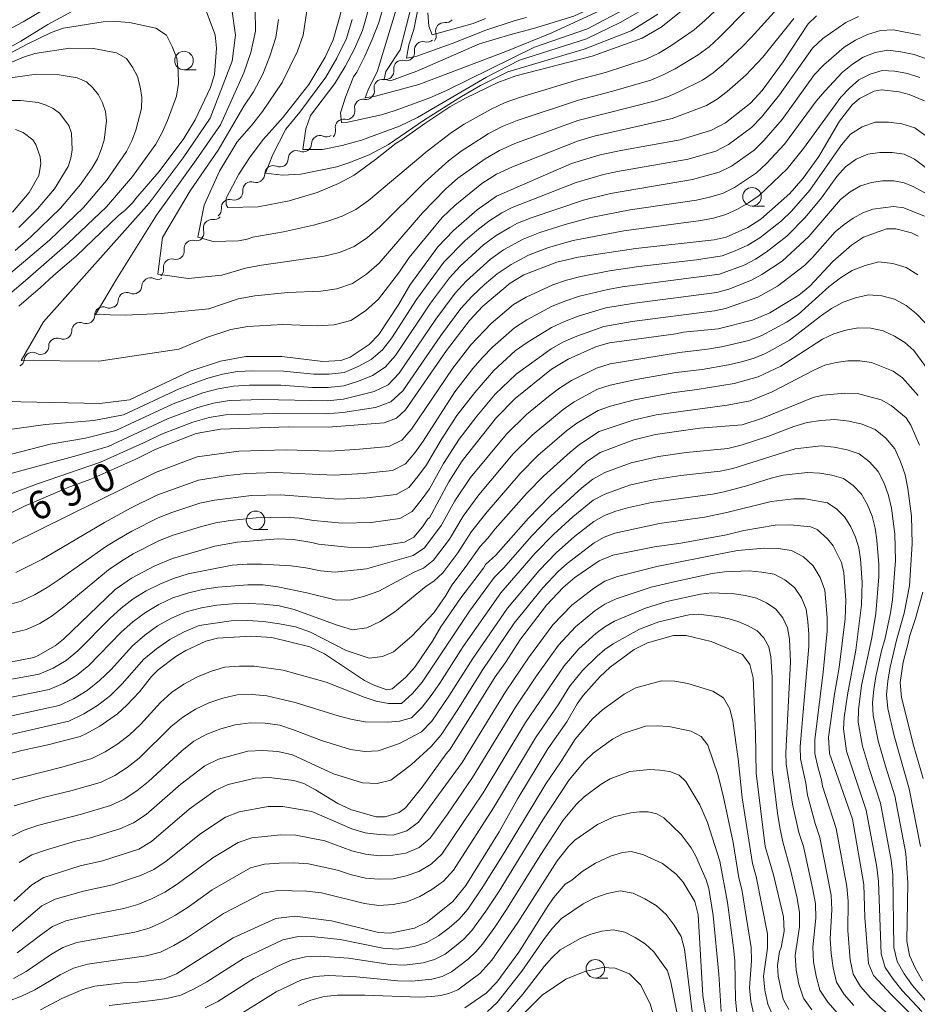
# Model space of a CAD drawing. Units: millimetres. Extents: x -72000 to -70000, y 21000 to 22500.
# Drawn here: x -71728 to -71607, y 21204 to 21337 of the extents above; entities that cross this region are included whole.
import ezdxf

# ---------------------------------------------------------------- set-up
doc = ezdxf.new("R2010")
doc.units = ezdxf.units.MM
for name, color, linetype, lineweight in [('510200_一条河川、細流', 7, 'Continuous', 15), ('633100_広葉樹林', 7, 'Continuous', 9), ('710100_等高線（計曲線）', 7, 'Continuous', 20), ('710107_等高線（計曲線）（注記）', 7, 'Continuous', 20), ('710200_等高線（主曲線）', 7, 'Continuous', 9)]:
    doc.layers.add(name, color=color, linetype=linetype, lineweight=lineweight)
doc.styles.add('Style-WORKING', font='txt')

msp = doc.modelspace()

# ---------------------------------------------------------------- linework, layer by layer
at = {"layer": '510200_一条河川、細流'}
for centre, start, end in [((-71670.5, 21335.64), 83.9993, 196.2385), ((-71673.36, 21333.07), 75.6981, 187.9373), ((-71676.15, 21330.57), 75.6981, 187.9373), ((-71678.81, 21327.99), 79.6739, 191.9131), ((-71681.43, 21325.31), 79.6739, 191.9131), ((-71684.04, 21322.62), 79.6739, 191.9131), ((-71687.23, 21320.41), 66.6435, 178.8827), ((-71690.38, 21318.38), 66.6435, 178.8827), ((-71693.54, 21316.35), 66.6435, 178.8827), ((-71696.49, 21314.17), 73.0648, 185.304), ((-71699.4, 21311.8), 73.0648, 185.304), ((-71701.82, 21309.07), 82.8592, 195.0984), ((-71704.42, 21306.28), 75.9547, 188.1939), ((-71707.2, 21303.76), 75.9547, 188.1939), ((-71710.1, 21301.21), 65.3465, 177.5857), ((-71713.3, 21299.25), 65.3465, 177.5857), ((-71716.47, 21297.3), 67.9837, 180.2229), ((-71719.57, 21295.2), 67.9837, 180.2229), ((-71722.68, 21293.1), 67.9837, 180.2229), ((-71725.98, 21291.17), 60.4454, 172.6847)]:
    msp.add_arc(centre, 1.13, start, end, dxfattribs=at)
at = {"layer": '510200_一条河川、細流', "extrusion": (0, 0, -1)}
for centre, start, end in [((71670.27, 21337.89), 219.8811, 276.0515), ((71672.67, 21335.01), 163.7108, 219.8811), ((71672.8, 21335.26), 228.1823, 284.3527), ((71675.6, 21332.76), 172.012, 228.1823), ((71675.6, 21332.76), 228.1823, 284.3527), ((71678.41, 21330.21), 224.2065, 280.3768), ((71678.39, 21330.26), 172.012, 228.1823), ((71681.02, 21327.53), 224.2065, 280.3768), ((71681.02, 21327.53), 168.0361, 224.2065), ((71683.64, 21324.84), 224.2065, 280.3768), ((71683.64, 21324.84), 168.0361, 224.2065), ((71686.34, 21322.48), 237.2369, 293.4072), ((71686.25, 21322.15), 168.0361, 224.2065), ((71689.49, 21320.45), 181.0665, 237.2369), ((71689.49, 21320.45), 237.2369, 293.4072), ((71692.64, 21318.42), 237.2369, 293.4072), ((71692.64, 21318.42), 181.0665, 237.2369), ((71695.8, 21316.39), 181.0665, 237.2369), ((71695.84, 21316.32), 230.8156, 286.986), ((71698.74, 21313.96), 174.6453, 230.8156), ((71698.74, 21313.96), 230.8156, 286.986), ((71701.65, 21311.59), 174.6453, 230.8156), ((71701.53, 21311.31), 221.0212, 277.1915), ((71704, 21308.48), 164.8508, 221.0212), ((71703.87, 21308.47), 227.9257, 284.096), ((71706.65, 21305.95), 171.7553, 227.9257), ((71706.65, 21305.95), 227.9257, 284.096), ((71709.44, 21303.44), 171.7553, 227.9257), ((71709.16, 21303.26), 238.5339, 294.7043), ((71712.36, 21301.31), 238.5339, 294.7043), ((71712.36, 21301.31), 182.3635, 238.5339), ((71715.56, 21299.35), 182.3635, 238.5339), ((71715.62, 21299.39), 235.8967, 292.067), ((71718.73, 21297.29), 235.8967, 292.067), ((71718.73, 21297.29), 179.7263, 235.8967), ((71721.83, 21295.19), 179.7263, 235.8967), ((71721.83, 21295.19), 235.8967, 292.067), ((71724.87, 21293.13), 243.4349, 299.6053), ((71724.94, 21293.09), 179.7263, 235.8967), ((71728.22, 21291.46), 187.2646, 243.4349)]:
    msp.add_arc(centre, 1.13, start, end, dxfattribs=at)
at = {"layer": '633100_広葉樹林'}
for p, q in [((-71705.56, 21330.4), (-71703.9, 21330.4)), ((-71628.96, 21312.03), (-71627.29, 21312.03)), ((-71695.91, 21268.38), (-71694.24, 21268.38)), ((-71650.09, 21207.89), (-71648.43, 21207.89))]:
    msp.add_line(p, q, dxfattribs=at)
for centre in [(-71705.56, 21331.65), (-71628.96, 21313.28), (-71695.91, 21269.63), (-71650.09, 21209.14)]:
    msp.add_circle(centre, 1.25, dxfattribs=at)
at = {"layer": '710100_等高線（計曲線）', "flags": 128}
for points in [[(-71674.51, 21347.6), (-71674.24, 21345), (-71674.69, 21339.75), (-71676.41, 21333.08), (-71678.35, 21330.17), (-71678.59, 21329.13), (-71677.72, 21328.91), (-71674.15, 21330.2), (-71665.73, 21333.9), (-71661.51, 21335.17), (-71658.42, 21335.96), (-71652.99, 21337.65), (-71651.14, 21338.48), (-71648.56, 21340.08), (-71647.61, 21340.89), (-71645.29, 21343.88), (-71644.2, 21345.74), (-71643.63, 21347.6)], [(-71720.12, 21338.6), (-71723.94, 21336.52), (-71727.58, 21334.26), (-71730.1, 21332.88)], [(-71684.18, 21338.88), (-71685.44, 21334.45), (-71686.51, 21332.1), (-71688.74, 21328.44), (-71692.21, 21324), (-71694.84, 21321.04), (-71696.66, 21318.66), (-71698.17, 21316.31), (-71699.87, 21313.08), (-71699.89, 21312.21), (-71699.65, 21311.83), (-71695.58, 21311.9), (-71691.38, 21312.72), (-71687.62, 21313.87), (-71684.74, 21315.05), (-71682.62, 21316.18), (-71679.74, 21318.29), (-71676.97, 21320.49), (-71676.17, 21320.95), (-71673.09, 21323.17), (-71669.71, 21325.41), (-71667.62, 21326.59), (-71663.23, 21328.7), (-71660.8, 21329.6), (-71650.52, 21332.25), (-71643.8, 21334.66), (-71641.21, 21336.15), (-71636.97, 21339.51)], [(-71620.29, 21337.67), (-71621.38, 21336.6), (-71624.78, 21331.5), (-71627.6, 21327.59), (-71629.15, 21325.91), (-71632.54, 21323.23), (-71634.41, 21322.25), (-71638.65, 21320.96), (-71646.67, 21319.53), (-71649.46, 21318.92), (-71653.3, 21317.78), (-71663.41, 21313.36), (-71666.03, 21311.53), (-71669.24, 21308.71), (-71671.31, 21306.51), (-71675.09, 21301.35), (-71676.61, 21298.79), (-71679.31, 21294.72), (-71680.6, 21293.36), (-71683.14, 21291.65), (-71684.39, 21291.21), (-71686.84, 21291.04), (-71692.38, 21291.75), (-71697.24, 21291.75), (-71700.63, 21291.12), (-71704.73, 21289.74), (-71712.91, 21285.9), (-71716.93, 21285.41), (-71738.2, 21285.84)], [(-71727.84, 21298.51), (-71724.89, 21301.03), (-71723.18, 21302.66), (-71720.1, 21305.27), (-71714.43, 21310.69), (-71713.49, 21311.47), (-71712.46, 21312.5), (-71712.12, 21313.02), (-71708.93, 21316.68), (-71705.6, 21321.14), (-71704.07, 21323.65), (-71701.97, 21328.02), (-71701.45, 21329.79), (-71701.16, 21333.32), (-71701.34, 21335.13), (-71702.51, 21338.21)], [(-71729.42, 21270.36), (-71726.98, 21271.6), (-71721.33, 21274), (-71718.11, 21275.2), (-71712.07, 21277.87), (-71709.36, 21279.24), (-71703.91, 21281.33), (-71700.65, 21281.91), (-71691.45, 21282.23), (-71686.13, 21282.21), (-71678.59, 21282.78), (-71676.92, 21283.4), (-71675.67, 21284.53), (-71670.17, 21292.53), (-71667.08, 21296.59), (-71665.25, 21298.54), (-71661.58, 21301.64), (-71659.72, 21302.74), (-71655.29, 21304.44), (-71652.41, 21305.15), (-71644.61, 21306.28), (-71634.09, 21307.45), (-71632.44, 21307.84), (-71629.53, 21309.14), (-71627.77, 21310.24), (-71623.88, 21313.71), (-71622.07, 21315.78), (-71619.95, 21318.71), (-71617.16, 21323.48), (-71615.48, 21325.7), (-71614.46, 21326.53), (-71612.48, 21327.52), (-71611.5, 21327.68), (-71609.12, 21327.41), (-71607.79, 21327.06), (-71605.69, 21326.21)], [(-71728.27, 21322.35), (-71727.26, 21321.96), (-71725.96, 21320.97), (-71725.52, 21320.35), (-71724.96, 21318.67), (-71724.85, 21317.71), (-71725.13, 21316.16), (-71726.46, 21313.85), (-71728.69, 21311.21)], [(-71606.55, 21307.97), (-71607.44, 21308.39), (-71609.56, 21308.94), (-71610.85, 21308.93), (-71613.92, 21307.81), (-71615.54, 21306.76), (-71618.08, 21304.53), (-71621.18, 21301.21), (-71622.65, 21299.99), (-71626.58, 21297.62), (-71628.92, 21296.62), (-71633.52, 21295.48), (-71638.22, 21295), (-71639.22, 21294.77), (-71648.18, 21293.57), (-71649.93, 21293.07), (-71653.76, 21291.36), (-71655.99, 21290.01), (-71660.9, 21286.07), (-71663.43, 21283.5), (-71668.04, 21277.65), (-71669.85, 21274.84), (-71672.46, 21269.97), (-71672.68, 21269.84), (-71673.39, 21268.74), (-71674.57, 21267.36), (-71675.81, 21266.68), (-71680.53, 21265.98), (-71683.5, 21266.01), (-71687.43, 21266.41), (-71688.33, 21266.66), (-71690.81, 21267.06), (-71692.92, 21267.13), (-71698.37, 21266.7), (-71701.4, 21266.16), (-71707.13, 21264.49), (-71709.5, 21263.5), (-71712.62, 21261.83), (-71714.85, 21260.3), (-71721.8, 21253.62), (-71722.93, 21252.71), (-71725.23, 21251.39), (-71725.83, 21251.13), (-71729.48, 21250.42)], [(-71606.39, 21279.76), (-71607.53, 21282.47), (-71608.2, 21283.45), (-71610.19, 21285.14), (-71611.54, 21285.88), (-71614.76, 21286.72), (-71616.45, 21286.8), (-71619.41, 21286.52), (-71620.71, 21286.2), (-71627.55, 21283.43), (-71630.31, 21282.52), (-71635.98, 21282.08), (-71641.97, 21281.22), (-71644.9, 21280.49), (-71649.45, 21278.76), (-71651.29, 21277.52), (-71656.2, 21272.93), (-71659.1, 21269.94), (-71663.51, 21264.95), (-71664.91, 21263.66), (-71665.18, 21263.18), (-71668.25, 21259.17), (-71670.91, 21255.25), (-71672.04, 21253.33), (-71674.44, 21249.83), (-71675.67, 21248.43), (-71677.51, 21246.88), (-71678.19, 21246.77), (-71680.03, 21247.45), (-71681.2, 21248.04), (-71686.62, 21251.64), (-71688.58, 21252.57), (-71693.73, 21253.82), (-71696.56, 21254.02), (-71701.05, 21253.74), (-71702.6, 21253.34), (-71705.31, 21252.08), (-71706.64, 21251.27), (-71709.03, 21249.45), (-71709.96, 21248.55), (-71711.55, 21246.5), (-71713.25, 21244.68), (-71714.53, 21243.54), (-71716.89, 21241.87), (-71718.81, 21240.84), (-71719.57, 21240.49), (-71723.91, 21239.36), (-71727.25, 21238.63), (-71732.83, 21237.21)], [(-71606.71, 21202.17), (-71610.21, 21205.65), (-71612.57, 21208.25), (-71613.27, 21209.86), (-71613.75, 21216.05), (-71613.87, 21220.52), (-71615.41, 21229.3), (-71618.51, 21238.19), (-71618.64, 21240.36), (-71617.84, 21246.16), (-71617.22, 21249.8), (-71616.39, 21256.36), (-71616.32, 21258.85), (-71616.6, 21262.55), (-71616.91, 21263.93), (-71618.03, 21266.2), (-71618.77, 21267.13), (-71620.2, 21268.4), (-71621.02, 21268.74), (-71623.84, 21269.02), (-71625.84, 21268.96), (-71630.09, 21268.27), (-71632.39, 21267.69), (-71638.55, 21266.57), (-71642.13, 21266.07), (-71647.74, 21264.92), (-71649.57, 21264.15), (-71652.84, 21261.91), (-71654.44, 21260.56), (-71656.7, 21258.17), (-71660.19, 21253.6), (-71662.21, 21250.45), (-71663.58, 21248.52), (-71669.66, 21238.74), (-71670.19, 21238.15), (-71673.44, 21233.63), (-71675.69, 21230.85), (-71676.56, 21230.21), (-71678.43, 21229.63), (-71679.65, 21229.62), (-71682.99, 21230.58), (-71684.82, 21231.44), (-71687.81, 21233.26), (-71689.41, 21234.11), (-71690.73, 21234.55), (-71694.08, 21234.95), (-71695.95, 21234.83), (-71699.61, 21233.98), (-71701.36, 21233.2), (-71704.88, 21230.68), (-71709.93, 21226.31), (-71711.67, 21225.27), (-71716.57, 21223.69), (-71719.55, 21223.02), (-71724.44, 21221.45), (-71726.07, 21220.48), (-71728.51, 21218.25)], [(-71605.9, 21234.79), (-71607.15, 21239.13), (-71608.81, 21245.72), (-71608.97, 21247.74), (-71608.59, 21250.48), (-71607.85, 21253.23), (-71607.74, 21253.97), (-71606.92, 21256.41), (-71605.95, 21259.95)], [(-71624.02, 21203.63), (-71624.75, 21205.06), (-71625.46, 21208.13), (-71625.52, 21209.59), (-71625.25, 21211.45), (-71625.02, 21212.03), (-71624.64, 21214.21), (-71624.7, 21216.16), (-71626.07, 21221.82), (-71627.17, 21225.62), (-71628.42, 21235.51), (-71628.49, 21240.86), (-71628.8, 21248.4), (-71629.24, 21250.17), (-71630.23, 21251.55), (-71634.49, 21253.3), (-71637.85, 21254.11), (-71639.56, 21254.1), (-71643.08, 21253.12), (-71644.84, 21252.2), (-71648.08, 21249.83), (-71649.47, 21248.51), (-71651.72, 21245.99), (-71652.55, 21244.89), (-71653.93, 21242.45), (-71656.48, 21238.8), (-71660.53, 21232.11), (-71663.07, 21227.63), (-71667.56, 21220.39), (-71669.33, 21218.21), (-71672.73, 21215.48), (-71674.48, 21214.63), (-71677.74, 21213.92), (-71679.35, 21214.03), (-71685.68, 21215.6), (-71690.62, 21216.25), (-71693.16, 21215.93), (-71698.91, 21213.3), (-71706.55, 21208.44), (-71708.22, 21207.8), (-71711.78, 21207.33), (-71713.81, 21207.22), (-71717.6, 21206.78), (-71719.21, 21206.35), (-71722.03, 21205.11), (-71724.93, 21203.58)], [(-71634.57, 21198.98), (-71635.59, 21205.54), (-71636.23, 21216.4), (-71636.69, 21218.2), (-71638.23, 21220.8), (-71639.21, 21221.92), (-71641.03, 21223.34), (-71643.69, 21224.57), (-71645.28, 21224.96), (-71646.44, 21224.82), (-71648.04, 21224.31), (-71650.07, 21223.37), (-71651.88, 21222.25), (-71653.26, 21221.11), (-71654.16, 21220.56), (-71655.72, 21218.69), (-71656.59, 21217.47), (-71660.42, 21211.38), (-71663.37, 21207.33), (-71664.8, 21205.87), (-71667.67, 21203.88)]]:
    msp.add_lwpolyline(points, dxfattribs=at)
at = {"layer": '710200_等高線（主曲線）', "flags": 128}
for points in [[(-71625.7, 21342.58), (-71633.41, 21334.74), (-71634.76, 21333.51), (-71636.22, 21332.41), (-71639.33, 21330.55), (-71640.94, 21329.72), (-71642.61, 21329.01), (-71647.9, 21327.46), (-71652.38, 21326.32), (-71660.63, 21323.57), (-71662.64, 21322.76), (-71664.56, 21321.75), (-71668.19, 21319.42), (-71669.91, 21318.13), (-71673.1, 21315.26), (-71679.15, 21309.21), (-71680.81, 21307.8), (-71682.6, 21306.56), (-71684.58, 21305.76), (-71686.64, 21305.26), (-71695.12, 21304.06), (-71697.26, 21303.66), (-71700.45, 21302.7), (-71705.01, 21302.25), (-71709.07, 21302.84), (-71708.48, 21307.78), (-71704.71, 21314.06), (-71700.95, 21319.58), (-71697.5, 21325.49), (-71696.21, 21327.43), (-71694.95, 21329.82), (-71693.99, 21332.25), (-71693.16, 21334.76), (-71692.84, 21337.2)], [(-71718.83, 21341.93), (-71727.27, 21336.87), (-71731.61, 21334.6)], [(-71659.37, 21337.44), (-71660.92, 21337.04), (-71664.84, 21335.75), (-71669.41, 21333.94), (-71674.29, 21332.21), (-71675.54, 21331.98), (-71675.24, 21333.76), (-71674.59, 21335.86), (-71673.51, 21341.28)], [(-71695.96, 21338.59), (-71695.94, 21335.62), (-71696.55, 21332.76), (-71697.49, 21329.98), (-71700.65, 21322.97), (-71703.9, 21318.26), (-71709.29, 21310.81), (-71714.67, 21302.17), (-71717.48, 21297.39), (-71713.49, 21297.31), (-71708.63, 21297.53), (-71702.2, 21298.18), (-71698.26, 21299.5), (-71696.03, 21299.92), (-71691.55, 21300.38), (-71687.13, 21300.56), (-71684.94, 21300.88), (-71682.83, 21301.57), (-71680.95, 21302.84), (-71679.25, 21304.33), (-71673.42, 21311.09), (-71670.32, 21314.31), (-71668.62, 21315.77), (-71664.97, 21318.4), (-71663.02, 21319.54), (-71660.95, 21320.44), (-71652.45, 21323.55), (-71641.98, 21326.21), (-71640.34, 21326.77), (-71638.75, 21327.46), (-71635.65, 21329.01), (-71634.21, 21329.99), (-71632.87, 21331.1), (-71630.31, 21333.51), (-71629.07, 21334.75), (-71625.55, 21338.66)], [(-71633.95, 21338.37), (-71635.32, 21337.04), (-71636.78, 21335.81), (-71639.91, 21333.64), (-71641.54, 21332.67), (-71643.24, 21331.82), (-71648.71, 21330.03), (-71652.31, 21329.1), (-71660.3, 21326.69), (-71662.26, 21325.98), (-71664.14, 21325.1), (-71667.76, 21323.07), (-71669.5, 21321.94), (-71672.77, 21319.43), (-71680.67, 21312.76), (-71682.37, 21311.54), (-71684.22, 21310.64), (-71686.15, 21309.97), (-71688.12, 21309.43), (-71692.15, 21308.53), (-71696.26, 21307.81), (-71697.04, 21307.56), (-71698.21, 21307.35), (-71701.62, 21307.26), (-71703.68, 21307.84), (-71702.83, 21312.15), (-71700.78, 21316.74), (-71698.37, 21320.7), (-71696.46, 21322.89), (-71694.99, 21324.76), (-71692.33, 21328.7), (-71690.27, 21332.9), (-71689.51, 21335.09), (-71688.83, 21339.54)], [(-71680.37, 21339.66), (-71681.47, 21335.7), (-71682.57, 21333.23), (-71683.81, 21330.83), (-71685.21, 21328.55), (-71688.49, 21324.24), (-71689.15, 21322.43), (-71689.53, 21319.67), (-71686.87, 21319.64), (-71684.23, 21320.18), (-71681.61, 21320.91), (-71676.51, 21322.79), (-71674.08, 21323.99), (-71664.77, 21329.39), (-71660.32, 21331.69), (-71651.27, 21334.56), (-71646.65, 21336.81), (-71642.1, 21339.43)], [(-71678.49, 21339.63), (-71679.28, 21336.78), (-71680.18, 21334.48), (-71681.17, 21332.24), (-71682.27, 21330.07), (-71682.72, 21329.46), (-71683.77, 21326.7), (-71684.46, 21324.58), (-71684.33, 21323.29), (-71683.46, 21323.33), (-71678.91, 21324.32), (-71677.08, 21324.9), (-71672.43, 21326.64), (-71670.18, 21327.63), (-71658.3, 21333.45), (-71651.17, 21335.91), (-71645.71, 21338.81)], [(-71676.62, 21339.59), (-71679.49, 21330.25), (-71680.71, 21327.7), (-71681.11, 21326.63), (-71679.73, 21326.83), (-71673.89, 21328.4), (-71662.16, 21332.87), (-71655.98, 21335.38), (-71648.26, 21338.96)], [(-71614.6, 21337.6), (-71616.3, 21336.8), (-71619.4, 21334.62), (-71620.81, 21333.33), (-71625.26, 21327.01), (-71627.68, 21324.01), (-71629.05, 21322.64), (-71632.14, 21320.32), (-71633.86, 21319.44), (-71637.57, 21318.35), (-71647.09, 21316.68), (-71648.98, 21316.27), (-71652.7, 21315.22), (-71661.29, 21311.85), (-71662.71, 21311.1), (-71664.45, 21309.99), (-71666.08, 21308.74), (-71667.63, 21307.38), (-71670.53, 21304.44), (-71674.19, 21299.43), (-71677.55, 21294.24), (-71678.79, 21292.61), (-71680.31, 21291.31), (-71682.08, 21290.36), (-71683.95, 21289.58), (-71685.99, 21289.33), (-71688.05, 21289.35), (-71692.15, 21289.76), (-71696.28, 21289.8), (-71698.33, 21289.7), (-71700.37, 21289.33), (-71702.36, 21288.79), (-71704.31, 21288.11), (-71706.23, 21287.37), (-71713.72, 21283.87), (-71717.74, 21283.08), (-71724.25, 21282.56), (-71735.27, 21281.02)], [(-71623.34, 21337.32), (-71627.51, 21332.13), (-71629.79, 21329.66), (-71632.32, 21327.47), (-71633.66, 21326.46), (-71635.09, 21325.61), (-71639.74, 21323.82), (-71650.25, 21321.43), (-71652.52, 21320.77), (-71661.27, 21317.31), (-71663.4, 21316.32), (-71665.38, 21315.05), (-71669.04, 21312.12), (-71670.74, 21310.5), (-71675.18, 21305.08), (-71676.51, 21303.16), (-71679.35, 21299.45), (-71681.09, 21297.89), (-71683.06, 21296.58), (-71685.3, 21296), (-71687.62, 21295.86), (-71692.25, 21296.06), (-71696.94, 21295.78), (-71699.26, 21295.35), (-71702.38, 21294.34), (-71706.28, 21292.74), (-71717.04, 21291.11), (-71727.51, 21291.19), (-71724.49, 21296.41), (-71710.24, 21312.43), (-71705.67, 21318.55), (-71702.05, 21323.87), (-71699.06, 21331.59), (-71698.63, 21335.06), (-71699.09, 21338.57)], [(-71641.65, 21337.91), (-71645.27, 21335.67), (-71651.58, 21333.19), (-71661.91, 21330.14), (-71665.58, 21328.3), (-71668.13, 21326.81), (-71673.12, 21323.66), (-71677.98, 21320.35), (-71680.58, 21318.94), (-71683.33, 21317.84), (-71684.94, 21317.32), (-71689.82, 21316.32), (-71692.29, 21316.19), (-71694.58, 21316.45), (-71693.59, 21319), (-71691.84, 21322.41), (-71689.95, 21324.69), (-71686.44, 21329.43), (-71684.96, 21331.98), (-71683.66, 21334.63), (-71682.87, 21337.2)], [(-71664.9, 21337.31), (-71666.56, 21336.64), (-71672.08, 21335.12), (-71672.56, 21336.28), (-71672.68, 21338.08)], [(-71729.37, 21299.93), (-71726.63, 21302.25), (-71721.22, 21306.98), (-71716.02, 21311.94), (-71712.52, 21316.02), (-71709.37, 21320.39), (-71708.51, 21321.95), (-71707.77, 21323.56), (-71706.55, 21326.85), (-71706.32, 21328.57), (-71706.34, 21330.28), (-71706.54, 21331.97), (-71707.15, 21333.56), (-71707.92, 21335.08), (-71709.38, 21336.03), (-71712.89, 21336.8), (-71714.67, 21336.91), (-71716.47, 21336.87), (-71721.79, 21336.02), (-71723.48, 21335.43), (-71726.7, 21333.88), (-71733, 21330.52)], [(-71731.65, 21277.84), (-71723.62, 21279.9), (-71718.85, 21280.72), (-71714.75, 21281.74), (-71707.02, 21285.33), (-71703.02, 21286.82), (-71700.97, 21287.38), (-71698.87, 21287.75), (-71696.75, 21287.85), (-71692.49, 21287.86), (-71688.25, 21287.57), (-71686.12, 21287.55), (-71684.01, 21287.77), (-71682.03, 21288.4), (-71680.12, 21289.16), (-71678.42, 21290.27), (-71677.05, 21291.86), (-71672.3, 21298.94), (-71669.76, 21302.36), (-71668.32, 21303.93), (-71665.16, 21306.79), (-71663.45, 21308.04), (-71661.63, 21309.14), (-71660.57, 21309.7), (-71658.73, 21310.44), (-71651.69, 21312.84), (-71648.07, 21313.74), (-71637.01, 21315.59), (-71633.41, 21316.58), (-71631.74, 21317.42), (-71628.69, 21319.57), (-71627.35, 21320.88), (-71624.91, 21323.69), (-71620.56, 21329.76), (-71619.27, 21331.08), (-71616.53, 21333.44), (-71615, 21334.38), (-71613.4, 21335.18), (-71611.66, 21335.69), (-71609.87, 21335.8), (-71606.23, 21335.07)], [(-71730.09, 21330.9), (-71727.19, 21332.13), (-71725.68, 21332.62), (-71720.96, 21333.33), (-71717.78, 21333.29), (-71714.67, 21332.68), (-71713.33, 21331.93), (-71712.5, 21330.76), (-71711.81, 21329.5), (-71711.45, 21328.11), (-71711.24, 21326.67), (-71711.28, 21325.18), (-71712.06, 21322.25), (-71712.61, 21320.8), (-71713.3, 21319.38), (-71716.02, 21315.46), (-71719.12, 21311.84), (-71723.72, 21307.43), (-71731.01, 21301.25)], [(-71732.41, 21275.01), (-71719.96, 21278.36), (-71715.77, 21279.6), (-71707.8, 21283.3), (-71703.69, 21284.85), (-71701.58, 21285.43), (-71699.41, 21285.81), (-71695.02, 21285.95), (-71686.25, 21285.77), (-71684.07, 21285.97), (-71679.93, 21287.01), (-71678.05, 21287.93), (-71676.55, 21289.49), (-71671.62, 21296.76), (-71668.98, 21300.28), (-71667.51, 21301.9), (-71664.24, 21304.84), (-71662.46, 21306.1), (-71659.84, 21307.55), (-71657.57, 21308.45), (-71654.14, 21309.52), (-71650.68, 21310.46), (-71645.38, 21311.53), (-71636.45, 21312.83), (-71634.69, 21313.21), (-71632.96, 21313.73), (-71631.33, 21314.51), (-71628.34, 21316.51), (-71627.03, 21317.75), (-71624.57, 21320.37), (-71620.3, 21326.19), (-71619.15, 21327.54), (-71616.76, 21330.08), (-71615.41, 21331.16), (-71613.98, 21332.11), (-71612.35, 21332.76), (-71610.65, 21333.06), (-71608.88, 21332.85), (-71607.11, 21332.49), (-71605.42, 21331.88)], [(-71606.35, 21329.37), (-71608, 21329.92), (-71609.71, 21330.21), (-71611.43, 21330.31), (-71613.05, 21329.82), (-71614.56, 21329.04), (-71615.82, 21327.93), (-71616.99, 21326.72), (-71622.04, 21319.77), (-71624.22, 21317.05), (-71627.98, 21313.44), (-71629.42, 21312.46), (-71630.93, 21311.6), (-71632.51, 21310.87), (-71634.17, 21310.38), (-71635.88, 21310.06), (-71646.25, 21308.7), (-71653.06, 21307.37), (-71656.41, 21306.45), (-71659.11, 21305.4), (-71661.46, 21304.15), (-71663.32, 21302.89), (-71665.05, 21301.42), (-71666.7, 21299.88), (-71668.21, 21298.19), (-71670.94, 21294.58), (-71676.05, 21287.11), (-71677.67, 21285.6), (-71679.73, 21284.86), (-71684.13, 21284.16), (-71686.38, 21283.99), (-71693.17, 21284.06), (-71699.95, 21283.86), (-71702.18, 21283.48), (-71704.35, 21282.88), (-71708.59, 21281.27), (-71710.61, 21280.25), (-71716.8, 21277.46), (-71725.3, 21274.55), (-71735.47, 21270.78)], [(-71729.58, 21329.22), (-71725.45, 21329.8), (-71722.68, 21329.79), (-71719.95, 21329.33), (-71718.73, 21328.79), (-71717.86, 21327.97), (-71717.08, 21327.04), (-71716.56, 21325.94), (-71716.16, 21324.78), (-71716.01, 21323.52), (-71716.34, 21320.93), (-71716.71, 21319.64), (-71717.23, 21318.38), (-71717.96, 21317.2), (-71719.52, 21314.91), (-71722.22, 21311.73), (-71726.22, 21307.88), (-71728.32, 21306.05)], [(-71727.85, 21309.13), (-71725.32, 21311.63), (-71723.02, 21314.35), (-71721.16, 21317.37), (-71720.82, 21318.48), (-71720.63, 21319.62), (-71720.74, 21321.85), (-71721.08, 21322.89), (-71722.35, 21324.57), (-71723.21, 21325.18), (-71724.13, 21325.65), (-71725.23, 21325.98), (-71727.58, 21326.28), (-71729.94, 21326.26)], [(-71605.64, 21321.57), (-71607.03, 21322.59), (-71608.77, 21323.1), (-71610.56, 21323.35), (-71612.37, 21323.35), (-71614.1, 21322.72), (-71615.68, 21321.71), (-71616.92, 21320.3), (-71621.19, 21314.16), (-71623.64, 21311.33), (-71625, 21310.05), (-71627.93, 21307.74), (-71629.53, 21306.76), (-71631.23, 21305.98), (-71632.99, 21305.32), (-71636.43, 21304.77), (-71644.24, 21303.87), (-71648.17, 21303.3), (-71652.05, 21302.54), (-71653.96, 21302.03), (-71655.82, 21301.39), (-71659.41, 21299.75), (-71661.11, 21298.73), (-71664.13, 21296.17), (-71666.88, 21293.3), (-71669.29, 21290.14), (-71674.87, 21281.94), (-71676.17, 21280.46), (-71677.93, 21279.6), (-71681.88, 21279.21), (-71685.85, 21278.97), (-71691.79, 21279.13), (-71698.15, 21278.95), (-71703.8, 21278.18), (-71709.4, 21276.07), (-71728.97, 21266.41)], [(-71604.47, 21316.42), (-71607.05, 21318.37), (-71608.43, 21319.02), (-71610.07, 21319.27), (-71611.71, 21319.26), (-71613.35, 21319.04), (-71614.92, 21318.33), (-71616.36, 21317.32), (-71617.54, 21316), (-71619.6, 21313.14), (-71621.82, 21310.46), (-71624.28, 21307.97), (-71627.04, 21305.82), (-71628.49, 21304.88), (-71630.04, 21304.06), (-71633.34, 21302.84), (-71646.49, 21301.13), (-71648.43, 21300.79), (-71652.23, 21299.85), (-71654.09, 21299.25), (-71655.91, 21298.52), (-71659.35, 21296.68), (-71661, 21295.61), (-71663.96, 21293), (-71665.32, 21291.58), (-71666.61, 21290.09), (-71669.02, 21286.96), (-71673.3, 21280.33), (-71674.45, 21278.74), (-71675.71, 21277.25), (-71677.45, 21276.37), (-71681.36, 21275.93), (-71685.3, 21275.74), (-71693.17, 21276.1), (-71697.12, 21275.97), (-71699.68, 21275.7), (-71703.6, 21275.05), (-71709.22, 21273.01), (-71712.79, 21271.25), (-71716.28, 21269.36), (-71724.71, 21264.36), (-71728.26, 21262.58)], [(-71604.34, 21313.1), (-71607.15, 21314.61), (-71608.46, 21315.17), (-71609.83, 21315.44), (-71611.37, 21315.44), (-71612.87, 21315.18), (-71614.33, 21314.73), (-71615.74, 21313.94), (-71617.04, 21312.93), (-71621.3, 21307.9), (-71624.91, 21304.6), (-71627.62, 21302.77), (-71629.05, 21302.02), (-71632.1, 21300.8), (-71633.69, 21300.36), (-71644.82, 21298.93), (-71648.69, 21298.29), (-71652.42, 21297.17), (-71654.23, 21296.47), (-71655.99, 21295.64), (-71659.29, 21293.61), (-71660.89, 21292.49), (-71663.78, 21289.84), (-71666.35, 21286.88), (-71668.75, 21283.78), (-71670.88, 21280.48), (-71672.88, 21277.12), (-71674.02, 21275.55), (-71675.26, 21274.04), (-71676.96, 21273.13), (-71680.85, 21272.65), (-71684.76, 21272.5), (-71692.56, 21273.08), (-71696.48, 21272.97), (-71701.47, 21272.35), (-71703.41, 21271.93), (-71707.19, 21270.69), (-71709.04, 21269.96), (-71712.6, 21268.18), (-71714.32, 21267.2), (-71716, 21266.16), (-71722.38, 21261.65), (-71724.02, 21260.56), (-71725.74, 21259.58), (-71727.54, 21258.74), (-71731.34, 21257.65)], [(-71605.72, 21310.66), (-71608.51, 21311.78), (-71609.87, 21311.98), (-71612.67, 21311.61), (-71614.02, 21311.09), (-71615.31, 21310.41), (-71616.56, 21309.54), (-71617.73, 21308.55), (-71620.79, 21305.07), (-71621.9, 21304.01), (-71625.54, 21301.23), (-71628.2, 21299.72), (-71632.53, 21298.21), (-71634.04, 21297.88), (-71645.12, 21296.45), (-71648.95, 21295.78), (-71652.6, 21294.48), (-71654.37, 21293.69), (-71656.07, 21292.76), (-71660.79, 21289.36), (-71663.6, 21286.67), (-71666.09, 21283.67), (-71668.47, 21280.59), (-71670.56, 21277.3), (-71672.46, 21273.9), (-71673.6, 21272.35), (-71674.8, 21270.83), (-71676.47, 21269.89), (-71680.33, 21269.36), (-71684.22, 21269.26), (-71688.1, 21269.6), (-71690.02, 21269.91), (-71691.95, 21270.07), (-71695.85, 21269.96), (-71699.34, 21269.61), (-71701.29, 21269.28), (-71703.22, 21268.8), (-71707.01, 21267.63), (-71708.86, 21266.9), (-71712.4, 21265.11), (-71714.09, 21264.08), (-71715.72, 21262.96), (-71721.76, 21257.95), (-71723.33, 21256.75), (-71725.02, 21255.72), (-71726.82, 21254.91), (-71730.67, 21254)], [(-71737.2, 21246.66), (-71725.1, 21248.9), (-71723.22, 21249.69), (-71721.46, 21250.73), (-71719.88, 21252.04), (-71715.54, 21256.4), (-71714.02, 21257.77), (-71712.4, 21259.02), (-71710.67, 21260.12), (-71708.84, 21261.04), (-71706.96, 21261.79), (-71705.02, 21262.42), (-71699.08, 21263.56), (-71697.06, 21263.73), (-71695.07, 21263.72), (-71691.13, 21263.47), (-71689.15, 21263.22), (-71687.15, 21262.83), (-71685.19, 21262.65), (-71680.93, 21263.1), (-71674.68, 21264.9), (-71673.14, 21265.91), (-71670.89, 21268.93), (-71669.03, 21272.24), (-71666.91, 21275.39), (-71662.09, 21281.27), (-71659.36, 21283.91), (-71656.43, 21286.33), (-71654.92, 21287.48), (-71653.32, 21288.51), (-71649.92, 21290.17), (-71648.1, 21290.72), (-71638.74, 21292.28), (-71634.95, 21292.7), (-71633.09, 21293.04), (-71629.4, 21293.91), (-71627.63, 21294.57), (-71624.3, 21296.35), (-71622.74, 21297.41), (-71618.54, 21301.17), (-71617.05, 21302.34), (-71615.46, 21303.35), (-71613.69, 21304.01), (-71611.87, 21304.49), (-71609.99, 21304.29), (-71608.19, 21303.73), (-71606.6, 21302.73)], [(-71736.12, 21244.29), (-71723.75, 21246.79), (-71721.84, 21247.63), (-71720.04, 21248.71), (-71718.41, 21250.03), (-71714.02, 21254.56), (-71712.44, 21255.95), (-71710.76, 21257.2), (-71708.96, 21258.28), (-71707.06, 21259.17), (-71705.09, 21259.8), (-71703.08, 21260.31), (-71701.02, 21260.62), (-71696.94, 21260.93), (-71694.89, 21260.91), (-71692.89, 21260.66), (-71689, 21259.84), (-71685, 21258.85), (-71683.05, 21258.9), (-71681.21, 21259.4), (-71679.29, 21260.08), (-71674.52, 21262.64), (-71673.28, 21263.17), (-71671.91, 21264.24), (-71669.76, 21267.1), (-71667.92, 21270.19), (-71665.81, 21273.09), (-71661.17, 21278.61), (-71658.6, 21281.14), (-71654.44, 21284.59), (-71652.97, 21285.62), (-71649.8, 21287.32), (-71648.09, 21287.86), (-71644.58, 21288.64), (-71639.25, 21289.55), (-71635.67, 21289.98), (-71632.13, 21290.62), (-71630.37, 21290.99), (-71628.67, 21291.52), (-71627.04, 21292.2), (-71623.91, 21293.92), (-71619.71, 21297.18), (-71618.25, 21298.19), (-71616.69, 21299.08), (-71615, 21299.65), (-71613.25, 21300.04), (-71611.47, 21299.91), (-71609.74, 21299.46), (-71608.18, 21298.61), (-71606.83, 21297.54), (-71605.63, 21296.25)], [(-71735.04, 21241.92), (-71722.41, 21244.67), (-71720.46, 21245.57), (-71718.62, 21246.69), (-71716.94, 21248.03), (-71715.39, 21249.53), (-71712.5, 21252.72), (-71710.86, 21254.12), (-71709.12, 21255.39), (-71707.25, 21256.44), (-71705.28, 21257.3), (-71703.22, 21257.82), (-71701.13, 21258.2), (-71699, 21258.38), (-71696.9, 21258.41), (-71694.81, 21258.3), (-71692.71, 21258.1), (-71690.71, 21257.59), (-71684.9, 21255.49), (-71682.86, 21254.87), (-71680.9, 21255.14), (-71679.13, 21256), (-71677.12, 21257.29), (-71672.92, 21260.75), (-71671.88, 21261.43), (-71670.68, 21262.56), (-71668.63, 21265.26), (-71666.8, 21268.13), (-71664.7, 21270.79), (-71660.25, 21275.96), (-71657.83, 21278.37), (-71653.96, 21281.7), (-71652.61, 21282.73), (-71649.69, 21284.46), (-71648.07, 21285.01), (-71644.79, 21285.88), (-71639.77, 21286.83), (-71636.38, 21287.26), (-71631.35, 21288.07), (-71628.12, 21288.98), (-71625.08, 21290.44), (-71619.44, 21294.05), (-71617.93, 21294.81), (-71616.3, 21295.29), (-71614.64, 21295.6), (-71612.95, 21295.53), (-71611.3, 21295.18), (-71609.77, 21294.49), (-71608.38, 21293.64), (-71607.14, 21292.54), (-71605.15, 21289.86)], [(-71733.97, 21239.55), (-71721.07, 21242.56), (-71719.08, 21243.51), (-71717.21, 21244.67), (-71715.46, 21246.02), (-71713.89, 21247.57), (-71710.97, 21250.88), (-71709.28, 21252.29), (-71707.48, 21253.57), (-71705.54, 21254.6), (-71703.5, 21255.44), (-71699.18, 21256.09), (-71696.99, 21256.14), (-71694.82, 21255.99), (-71692.68, 21255.67), (-71690.54, 21255.28), (-71688.52, 21254.53), (-71683.68, 21252.06), (-71680.57, 21251.05), (-71678.81, 21251.24), (-71677.3, 21251.87), (-71674.84, 21254.01), (-71671.89, 21257.15), (-71670.26, 21259.48), (-71669.45, 21260.88), (-71667.5, 21263.43), (-71665.68, 21266.07), (-71664.58, 21267.21), (-71663.6, 21268.49), (-71659.33, 21273.31), (-71657.07, 21275.6), (-71653.48, 21278.82), (-71652.25, 21279.85), (-71649.58, 21281.6), (-71645.01, 21283.12), (-71641.88, 21283.84), (-71632.33, 21285.15), (-71629.21, 21285.75), (-71626.25, 21286.96), (-71620.63, 21289.9), (-71619.16, 21290.54), (-71617.61, 21290.93), (-71616.03, 21291.15), (-71614.43, 21291.15), (-71612.85, 21290.91), (-71609.93, 21289.75), (-71608.65, 21288.83), (-71606.55, 21286.47)], [(-71729.65, 21234.41), (-71721.85, 21236.39), (-71717.97, 21237.49), (-71716.18, 21238.39), (-71714.49, 21239.48), (-71712.9, 21240.71), (-71711.43, 21242.09), (-71708.73, 21245.05), (-71707.23, 21246.39), (-71705.58, 21247.52), (-71703.84, 21248.49), (-71701.99, 21249.25), (-71700.08, 21249.81), (-71698.09, 21249.97), (-71696.1, 21249.95), (-71692.19, 21249.44), (-71686.4, 21247.79), (-71681.28, 21245.77), (-71679.67, 21245.24), (-71677.99, 21244.9), (-71676.22, 21244.94), (-71674.73, 21246.28), (-71673.43, 21247.8), (-71667.08, 21257.37), (-71663.72, 21261.9), (-71662.41, 21263.24), (-71658.7, 21267.5), (-71656.08, 21270.21), (-71651.91, 21274.03), (-71650.43, 21275.19), (-71648.8, 21276.1), (-71645.26, 21277.4), (-71641.59, 21278.24), (-71637.86, 21278.78), (-71632.23, 21279.34), (-71630.41, 21279.75), (-71626.83, 21280.93), (-71623.33, 21282.29), (-71621.53, 21282.84), (-71619.67, 21283.09), (-71617.79, 21283.22), (-71615.93, 21283.01), (-71614.09, 21282.58), (-71612.37, 21281.87), (-71610.91, 21280.7), (-71609.71, 21279.27), (-71608.93, 21277.56), (-71608.31, 21275.78), (-71607.94, 21273.94), (-71607.47, 21270.2), (-71607.36, 21266.44), (-71607.75, 21260.8), (-71608.45, 21257.1), (-71609.48, 21253.48), (-71610.33, 21249.81), (-71610.67, 21247.96), (-71610.82, 21246.09), (-71610.65, 21244.23), (-71609.8, 21240.57), (-71607.76, 21233.43), (-71606.23, 21225.62)], [(-71728.45, 21231.11), (-71724.56, 21232.24), (-71720.62, 21233.19), (-71716.73, 21234.33), (-71714.9, 21235.2), (-71713.21, 21236.31), (-71711.62, 21237.57), (-71707.28, 21241.8), (-71705.74, 21243.1), (-71704.02, 21244.15), (-71702.21, 21244.99), (-71700.31, 21245.66), (-71698.37, 21246.07), (-71696.36, 21246.13), (-71694.38, 21245.96), (-71690.55, 21245.06), (-71684.76, 21243.26), (-71682.88, 21242.77), (-71681.13, 21242.46), (-71678.08, 21242.39), (-71676.52, 21242.56), (-71674.88, 21243.01), (-71673.44, 21244.42), (-71672.21, 21246.01), (-71671.05, 21247.67), (-71667.92, 21252.62), (-71662.82, 21259.85), (-71658.19, 21265.18), (-71655.74, 21267.73), (-71653.12, 21270.11), (-71650.37, 21272.33), (-71648.83, 21273.18), (-71645.5, 21274.36), (-71642.05, 21275.13), (-71638.55, 21275.66), (-71633.27, 21276.25), (-71631.55, 21276.62), (-71623.15, 21279.28), (-71619.64, 21279.66), (-71617.88, 21279.51), (-71616.15, 21279.15), (-71614.51, 21278.58), (-71613.11, 21277.52), (-71611.95, 21276.2), (-71611.16, 21274.63), (-71610.54, 21272.98), (-71610.14, 21271.27), (-71609.71, 21267.75), (-71609.61, 21264.22), (-71610.01, 21258.92), (-71610.28, 21257.17), (-71611.02, 21253.72), (-71611.51, 21252.02), (-71612.26, 21248.57), (-71612.56, 21246.83), (-71612.72, 21245.07), (-71612.64, 21243.32), (-71611.94, 21239.87), (-71610.98, 21236.46), (-71609.69, 21232.46), (-71608.21, 21224.7), (-71607.97, 21220.75), (-71608.09, 21212.86), (-71607.72, 21210.94), (-71606.93, 21209.19), (-71605.96, 21207.51)], [(-71729.05, 21226.91), (-71727.25, 21227.81), (-71725.32, 21228.45), (-71719.39, 21230), (-71715.48, 21231.17), (-71713.63, 21232.01), (-71711.93, 21233.14), (-71710.34, 21234.42), (-71705.84, 21238.55), (-71704.25, 21239.82), (-71702.47, 21240.78), (-71700.58, 21241.5), (-71698.64, 21242.06), (-71696.66, 21242.33), (-71694.63, 21242.29), (-71692.65, 21241.98), (-71690.78, 21241.37), (-71687.03, 21239.92), (-71683.13, 21238.73), (-71681.19, 21238.46), (-71679.4, 21238.52), (-71676.49, 21239.54), (-71673.55, 21241.08), (-71672.16, 21242.56), (-71669.84, 21245.9), (-71666.63, 21251), (-71661.92, 21257.79), (-71657.68, 21262.85), (-71655.39, 21265.25), (-71652.92, 21267.45), (-71650.31, 21269.46), (-71648.86, 21270.26), (-71647.32, 21270.86), (-71645.74, 21271.32), (-71642.51, 21272.02), (-71634.31, 21273.15), (-71632.7, 21273.48), (-71629.51, 21274.34), (-71626.37, 21275.34), (-71624.76, 21275.72), (-71621.48, 21276.1), (-71619.84, 21276.01), (-71618.21, 21275.72), (-71616.65, 21275.29), (-71615.31, 21274.33), (-71614.19, 21273.14), (-71613.39, 21271.7), (-71612.77, 21270.17), (-71612.34, 21268.59), (-71612.12, 21266.95), (-71611.85, 21263.65), (-71611.86, 21262), (-71612.26, 21257.05), (-71612.79, 21253.78), (-71614.18, 21247.33), (-71614.62, 21244.05), (-71614.63, 21242.41), (-71614.08, 21239.17), (-71613.14, 21236), (-71611.63, 21231.5), (-71610.18, 21223.77), (-71609.97, 21221.82), (-71609.83, 21212.01), (-71609.37, 21210.12), (-71608.43, 21208.46), (-71607.34, 21206.86), (-71604.74, 21203.93)], [(-71727.81, 21223.47), (-71726.06, 21224.51), (-71724.12, 21225.19), (-71720.17, 21226.35), (-71718.17, 21226.8), (-71714.23, 21228.01), (-71712.35, 21228.82), (-71710.65, 21229.96), (-71706, 21234.02), (-71702.76, 21236.53), (-71700.91, 21237.41), (-71696.97, 21238.47), (-71694.95, 21238.59), (-71692.9, 21238.44), (-71690.93, 21237.99), (-71685.41, 21235.44), (-71681.49, 21234.2), (-71679.5, 21234.14), (-71677.67, 21234.59), (-71674.89, 21236.69), (-71672.22, 21239.14), (-71670.88, 21240.7), (-71668.62, 21244.12), (-71665.35, 21249.37), (-71661.03, 21255.74), (-71657.17, 21260.53), (-71655.05, 21262.76), (-71653.91, 21263.8), (-71650.24, 21266.6), (-71648.9, 21267.34), (-71647.47, 21267.91), (-71641.45, 21269.2), (-71635.35, 21270.06), (-71632.34, 21270.68), (-71626.38, 21272.17), (-71623.33, 21272.54), (-71621.79, 21272.51), (-71618.78, 21271.99), (-71617.51, 21271.15), (-71616.43, 21270.07), (-71615.62, 21268.77), (-71615, 21267.37), (-71614.55, 21265.91), (-71614.33, 21264.39), (-71614.09, 21261.31), (-71614.18, 21258.24), (-71614.96, 21252.13), (-71616.1, 21246.08), (-71616.52, 21243.03), (-71616.62, 21241.51), (-71616.23, 21238.47), (-71613.57, 21230.54), (-71612.15, 21222.85), (-71611.92, 21220.91), (-71611.57, 21211.15), (-71611.02, 21209.3), (-71609.93, 21207.73), (-71608.73, 21206.21), (-71606.05, 21203.38)], [(-71608.69, 21201.15), (-71613, 21205.24), (-71614.33, 21206.73), (-71615.34, 21208.42), (-71615.71, 21210.35), (-71616.06, 21214.31), (-71616.02, 21218.27), (-71616.16, 21220.25), (-71617.62, 21228.08), (-71619.46, 21233.75), (-71619.59, 21234.62), (-71620.11, 21236.38), (-71620.48, 21238.17), (-71620.51, 21240.02), (-71619.39, 21249.16), (-71618.85, 21254.67), (-71618.81, 21256.51), (-71619.15, 21260.19), (-71619.78, 21261.9), (-71620.71, 21263.47), (-71622.03, 21264.71), (-71623.63, 21265.56), (-71625.45, 21265.81), (-71627.29, 21265.89), (-71630.93, 21265.55), (-71632.75, 21265.22), (-71641.78, 21263.42), (-71647.09, 21262.07), (-71648.79, 21261.41), (-71650.35, 21260.45), (-71653.26, 21258.2), (-71655.81, 21255.54), (-71659.11, 21251.1), (-71662.2, 21246.5), (-71668.06, 21236.97), (-71673.94, 21228.9), (-71675.52, 21227.76), (-71677.37, 21227.17), (-71679.24, 21227.24), (-71681.11, 21227.47), (-71682.94, 21228.02), (-71688.31, 21230.36), (-71692.23, 21231.05), (-71694.23, 21231.02), (-71698.12, 21230.33), (-71699.95, 21229.58), (-71703.29, 21227.39), (-71707.95, 21223.64), (-71709.61, 21222.54), (-71711.42, 21221.72), (-71715.21, 21220.46), (-71719.11, 21219.6), (-71722.95, 21218.54), (-71724.71, 21217.63), (-71730.77, 21212.54)], [(-71728.04, 21211.27), (-71724.92, 21213.69), (-71723.3, 21214.82), (-71721.49, 21215.61), (-71717.61, 21216.51), (-71713.69, 21217.27), (-71711.78, 21217.83), (-71709.93, 21218.57), (-71708.15, 21219.45), (-71706.48, 21220.54), (-71701.69, 21224.1), (-71698.27, 21226.16), (-71696.41, 21226.79), (-71692.49, 21227.22), (-71690.5, 21227.16), (-71686.58, 21226.4), (-71682.91, 21225.05), (-71681.08, 21224.62), (-71679.24, 21224.37), (-71677.42, 21224.46), (-71675.63, 21224.72), (-71673.87, 21225.49), (-71672.37, 21226.74), (-71670.04, 21229.99), (-71666.64, 21234.93), (-71660.86, 21244.43), (-71658.02, 21248.65), (-71655.06, 21252.77), (-71652.78, 21255.26), (-71650.18, 21257.41), (-71648.79, 21258.34), (-71647.29, 21259.04), (-71642.56, 21260.6), (-71639.3, 21261.4), (-71634.33, 21262.44), (-71632.66, 21262.69), (-71629.33, 21262.8), (-71627.66, 21262.66), (-71626, 21262.35), (-71624.52, 21261.6), (-71623.23, 21260.55), (-71622.3, 21259.19), (-71621.66, 21257.65), (-71621.44, 21255.98), (-71621.3, 21254.29), (-71621.31, 21252.6), (-71622.45, 21239.14), (-71622.41, 21237.45), (-71621.71, 21234.16), (-71621.49, 21232.54), (-71620.45, 21228.73), (-71619.83, 21226.85), (-71618.29, 21219.08), (-71618.2, 21217.11), (-71618.42, 21213.18), (-71618.29, 21211.21), (-71618.02, 21209.25), (-71617.58, 21207.34), (-71616.53, 21205.68), (-71615.22, 21204.19)], [(-71617.44, 21203.14), (-71618.73, 21204.64), (-71619.81, 21206.27), (-71620.33, 21208.14), (-71620.66, 21210.09), (-71620.78, 21212.05), (-71620.38, 21215.95), (-71620.42, 21217.91), (-71620.76, 21219.85), (-71622.04, 21225.62), (-71622.64, 21227.51), (-71623.52, 21231.33), (-71624.34, 21236.72), (-71624.39, 21238.26), (-71623.78, 21250.53), (-71623.93, 21253.6), (-71624.18, 21255.12), (-71624.83, 21256.49), (-71625.76, 21257.64), (-71627, 21258.49), (-71628.37, 21259.15), (-71629.86, 21259.51), (-71631.37, 21259.71), (-71634.39, 21259.83), (-71635.92, 21259.66), (-71640.43, 21258.67), (-71643.34, 21257.79), (-71647.49, 21256.02), (-71648.8, 21255.27), (-71650.02, 21254.36), (-71652.3, 21252.31), (-71654.31, 21249.99), (-71659.52, 21242.36), (-71665.23, 21232.88), (-71670.8, 21224.58), (-71672.22, 21223.23), (-71673.88, 21222.26), (-71675.59, 21221.67), (-71677.37, 21221.26), (-71679.23, 21221.21), (-71681.1, 21221.36), (-71682.97, 21221.82), (-71684.86, 21222.44), (-71688.77, 21223.28), (-71690.75, 21223.42), (-71692.72, 21223.39), (-71694.69, 21223.25), (-71696.59, 21222.74), (-71701.77, 21219.78), (-71705.01, 21217.44), (-71706.69, 21216.36), (-71708.44, 21215.42), (-71710.26, 21214.61), (-71712.18, 21214.07), (-71720.03, 21212.69), (-71721.89, 21212.01), (-71723.58, 21211), (-71726.85, 21208.78), (-71728.56, 21207.82)], [(-71729.3, 21204.72), (-71727.46, 21205.46), (-71725.67, 21206.29), (-71722.24, 21208.3), (-71720.48, 21209.2), (-71718.57, 21209.76), (-71710.66, 21210.87), (-71708.74, 21211.4), (-71706.95, 21212.27), (-71705.23, 21213.27), (-71700.23, 21216.59), (-71694.91, 21219.32), (-71692.97, 21219.71), (-71689.01, 21219.62), (-71687.03, 21219.39), (-71681.22, 21217.94), (-71679.29, 21217.67), (-71677.37, 21217.81), (-71675.5, 21218.15), (-71673.77, 21218.89), (-71672.14, 21219.81), (-71670.57, 21220.97), (-71669.23, 21222.42), (-71663.82, 21230.83), (-71658.17, 21240.29), (-71655.02, 21244.87), (-71653.56, 21247.22), (-71651.81, 21249.37), (-71649.85, 21251.31), (-71648.8, 21252.2), (-71647.69, 21252.99), (-71644.12, 21254.97), (-71641.55, 21255.95), (-71637.5, 21256.88), (-71636.12, 21256.97), (-71633.41, 21256.62), (-71632.06, 21256.36), (-71630.74, 21255.94), (-71629.48, 21255.39), (-71628.29, 21254.73), (-71627.36, 21253.78), (-71626.69, 21252.58), (-71626.42, 21251.22), (-71626.25, 21248.46), (-71626.27, 21236), (-71625.55, 21230.12), (-71625.22, 21228.19), (-71624.82, 21226.28), (-71623.77, 21222.5), (-71622.89, 21218.67), (-71622.55, 21216.74), (-71622.56, 21214.78), (-71623.13, 21210.92), (-71623.03, 21208.97), (-71622.64, 21207.04), (-71622.04, 21205.19), (-71620.92, 21203.59)], [(-71715.64, 21204.2), (-71709.8, 21204.85), (-71707.87, 21205.15), (-71705.97, 21205.6), (-71704.2, 21206.41), (-71702.5, 21207.37), (-71697.55, 21210.54), (-71692.24, 21213.06), (-71690.33, 21213.45), (-71688.39, 21213.48), (-71684.5, 21213.08), (-71678.76, 21211.93), (-71676.81, 21211.77), (-71674.52, 21212.16), (-71672.8, 21212.67), (-71671.24, 21213.56), (-71669.81, 21214.67), (-71668.45, 21215.84), (-71667.27, 21217.2), (-71665.25, 21220.19), (-71662.37, 21224.78), (-71656.78, 21234.08), (-71654.73, 21237.05), (-71652.83, 21240.12), (-71650.46, 21242.85), (-71649.14, 21244.08), (-71646.21, 21246.2), (-71644.61, 21247.03), (-71641.15, 21247.98), (-71639.38, 21247.92), (-71637.64, 21247.63), (-71634.25, 21246.6), (-71632.79, 21245.7), (-71631.95, 21244.21), (-71631.57, 21242.54), (-71630.83, 21237.45), (-71630.3, 21232.2), (-71628.9, 21223.32), (-71628.42, 21221.57), (-71626.87, 21213.84), (-71626.89, 21211.92), (-71627.4, 21208.16), (-71627.25, 21206.25), (-71626.82, 21204.38), (-71626.08, 21202.62)], [(-71628.71, 21202.95), (-71629.13, 21204.74), (-71629.3, 21206.57), (-71629.04, 21210.19), (-71629.06, 21212.02), (-71630.34, 21219.83), (-71630.74, 21221.39), (-71631.5, 21226.16), (-71632.82, 21232.3), (-71633.54, 21235.21), (-71634.92, 21239.31), (-71635.8, 21240.49), (-71637.15, 21241.17), (-71640.2, 21241.81), (-71641.74, 21241.93), (-71643.31, 21241.87), (-71646.35, 21240.89), (-71647.76, 21240.11), (-71650.37, 21238.22), (-71651.54, 21237.1), (-71653.63, 21234.64), (-71657.17, 21229.24), (-71663.08, 21219.6), (-71664.85, 21216.9), (-71666.74, 21214.31), (-71667.84, 21213.14), (-71669.08, 21212.11), (-71670.36, 21211.13), (-71671.78, 21210.39), (-71673.32, 21209.94), (-71675.83, 21209.61), (-71677.74, 21209.73), (-71683.39, 21210.57), (-71687.21, 21210.85), (-71689.12, 21210.77), (-71690.97, 21210.34), (-71692.73, 21209.57), (-71696.14, 21207.81), (-71700.99, 21204.71), (-71702.69, 21203.85)], [(-71699.48, 21202.05), (-71693.11, 21206.03), (-71689.71, 21207.63), (-71687.9, 21208.09), (-71686.04, 21208.22), (-71682.29, 21208.07), (-71676.72, 21207.52), (-71674.84, 21207.45), (-71672.13, 21207.73), (-71670.77, 21208.11), (-71669.49, 21208.71), (-71667.24, 21210.43), (-71666.22, 21211.41), (-71665.31, 21212.48), (-71663.64, 21214.77), (-71662.07, 21217.15), (-71657.55, 21224.4), (-71654.44, 21229.17), (-71652.62, 21231.36), (-71651.6, 21232.35), (-71649.3, 21234.02), (-71648.08, 21234.74), (-71645.46, 21235.75), (-71642.75, 21236), (-71641.41, 21235.92), (-71640.05, 21235.75), (-71638.81, 21235.27), (-71637.88, 21234.41), (-71636.02, 21231.24), (-71634.99, 21228.87), (-71633.32, 21223.66), (-71632.27, 21218.09), (-71631.45, 21211.95), (-71631.26, 21210.2), (-71631.2, 21204.98), (-71631.01, 21203.23)], [(-71633.11, 21203.38), (-71633.45, 21208.39), (-71634.19, 21216.34), (-71634.81, 21219.98), (-71635.14, 21221.15), (-71636.6, 21224.44), (-71637.17, 21225.45), (-71638.51, 21227.27), (-71640.85, 21229.5), (-71641.82, 21230.06), (-71642.96, 21230.32), (-71644.14, 21230.3), (-71645.31, 21230.18), (-71647.61, 21229.63), (-71649.82, 21228.6), (-71652.84, 21226.48), (-71653.7, 21225.61), (-71655.25, 21223.69), (-71660.55, 21215.38), (-71664.06, 21210.32), (-71665.69, 21208.51), (-71668.62, 21206.28), (-71669.76, 21205.83), (-71670.94, 21205.52), (-71672.16, 21205.39), (-71673.85, 21205.29), (-71681.18, 21205.56), (-71684.86, 21205.58), (-71686.68, 21205.41), (-71688.44, 21204.92), (-71690.14, 21204.2)], [(-71664.62, 21203.37), (-71663.31, 21204.6), (-71659.99, 21208.81), (-71656.94, 21213.21), (-71655.86, 21214.62), (-71654.67, 21215.93), (-71651.73, 21217.9), (-71650.15, 21218.7), (-71648.5, 21219.3), (-71646.76, 21219.65), (-71645.01, 21219.35), (-71643.4, 21218.58), (-71641.87, 21217.66), (-71640.53, 21216.47), (-71639.47, 21215.03), (-71638.53, 21213.51), (-71638.06, 21211.78), (-71637, 21202.99)], [(-71662.99, 21202.13), (-71659.89, 21205.73), (-71656.98, 21209.44), (-71655.95, 21210.61), (-71654.83, 21211.68), (-71652.13, 21213.22), (-71650.7, 21213.81), (-71649.22, 21214.2), (-71647.67, 21214.4), (-71646.13, 21214.09), (-71644.72, 21213.37), (-71643.39, 21212.51), (-71642.22, 21211.43), (-71640.37, 21208.86), (-71639.89, 21207.35), (-71638.38, 21199.75)], [(-71641.04, 21198.84), (-71642.7, 21204.42), (-71644.01, 21206.98), (-71645.49, 21208.46), (-71647.42, 21209.2), (-71649.13, 21209.32), (-71651.52, 21208.75), (-71654.09, 21207.72), (-71657.28, 21205.56), (-71659.67, 21203.14)]]:
    msp.add_lwpolyline(points, dxfattribs=at)

# ---------------------------------------------------------------- texts
at = {"layer": '710107_等高線（計曲線）（注記）', "style": 'Style-WORKING'}
for s, p in [('0', (-71717, 21273.08)), ('9', (-71721.32, 21271.25)), ('6', (-71725.63, 21269.41))]:
    msp.add_text(s, height=3.75, rotation=23.0148, dxfattribs=at).set_placement(p)

doc.saveas('drawing.dxf')
